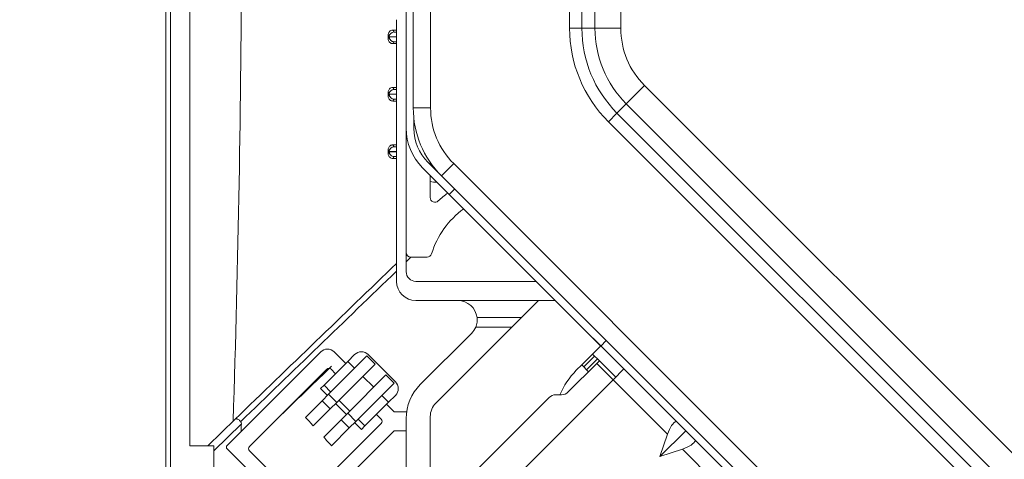
# Model space of a CAD drawing. Units: inches. Extents: x 5793 to 6418, y 343 to 558.
# Drawn here: x 6226 to 6231, y 504 to 506 of the extents above; entities that cross this region are included whole.
import ezdxf

# ---------------------------------------------------------------- set-up
doc = ezdxf.new("R2010")
doc.units = ezdxf.units.IN
doc.header["$MEASUREMENT"] = 0
doc.layers.add('1', color=7, linetype='Continuous', true_color=0xffffff)
doc.layers.add('102', color=7, linetype='Continuous', true_color=0xffffff)
doc.styles.add('helvet', font='monos.ttf')
doc.styles.get("Standard").update_dxf_attribs({"font": 'txt.shx', "bigfont": 'whgtxt.shx'})
doc.dimstyles.get("Standard").update_dxf_attribs({"dimtxt": 30, "dimasz": 25, "dimexe": 0.18, "dimexo": 0.03, "dimgap": 5, "dimtad": 2, "dimtoh": 1, "dimdec": 0, "dimzin": 0, "dimdsep": 46, "dimtxsty": 'Standard', "dimcen": 0.09, "dimclrt": 256, "dimadec": 0, "dimazin": 0, "dimtfac": 1, "dimtdec": 0, "dimtix": 1, "dimtofl": 0, "dimtmove": 0, "dimatfit": 2, "dimfxl": 0.18, "dimtolj": 1, "dimtzin": 0, "dimarcsym": 0})

# ---------------------------------------------------------------- blocks, each defined once
blk = doc.blocks.new('*D125')
at = {"layer": '102', "color": 7, "linetype": 'Continuous', "lineweight": 13, "transparency": 16777216}
for p, q in [((6228.6238, 528.6044), (6214.798, 528.6044)), ((6215.56, 527.0044), (6215.56, 504.3501)), ((6228.6195, 502.7501), (6214.798, 502.7501))]:
    blk.add_line(p, q, dxfattribs=at)
at = {"layer": '102', "color": 7, "linetype": 'Continuous', "transparency": 16777216}
for points in [[(6215.2934, 527.0044), (6215.8267, 527.0044), (6215.56, 528.6044)], [(6215.2934, 504.3501), (6215.8267, 504.3501), (6215.56, 502.7501)]]:
    blk.add_solid(points, dxfattribs=at)
at = {"layer": 'Defpoints', "color": 0, "linetype": 'Continuous', "transparency": 16777216}
for p in [(6229.3858, 528.6044), (6215.56, 502.7501), (6229.3815, 502.7501)]:
    blk.add_point(p, dxfattribs=at)
at = {"layer": '102', "color": 7, "linetype": 'Continuous', "lineweight": 13, "transparency": 16777216, "insert": (6211.329, 504.894), "char_height": 1.6, "attachment_point": 1, "rotation": 90, "style": 'helvet'}
blk.add_mtext('\\A1; 20{\\H0.79375x;\\S3/8;} \\C7;\\H2.54;\\Fsimplex.shx;\\fMonospac821 BT|b0|i0;\\H1.27;(Hanging bolt)\\fMonospac821 BT|b0|i0;\\H1.60;\\C7;', dxfattribs=at)

msp = doc.modelspace()

# ---------------------------------------------------------------- linework, layer by layer
at = {"layer": '1', "color": 3, "linetype": 'Continuous', "lineweight": 13}
for p, q in [((6226.812434, 503.747737), (6226.812434, 527.60248)), ((6226.837434, 527.60248), (6226.837434, 503.747737)), ((6228.099185, 505.624713), (6228.099185, 525.7305)), ((6228.189185, 525.7305), (6228.189185, 505.624713)), ((6228.911905, 525.316286), (6228.911905, 506.038927)), ((6228.975545, 506.038927), (6228.975545, 525.316286)), ((6229.043535, 506.038927), (6229.043535, 525.316286)), ((6229.177885, 525.316286), (6229.177885, 506.038927)), ((6228.062435, 505.51866), (6228.062435, 507.125106)), ((6226.937434, 503.867737), (6226.937434, 506.645108)), ((6228.012434, 504.722561), (6228.012434, 506.083542)), ((6228.062089, 504.873415), (6228.062089, 506.083546)), ((6228.911905, 506.038927), (6228.975545, 506.038927)), ((6228.975545, 506.038927), (6229.043535, 506.038927)), ((6229.177885, 506.038927), (6229.043535, 506.038927)), ((6229.206281, 505.646023), (6229.301281, 505.741023)), ((6229.301281, 505.741023), (6232.372601, 502.669703)), ((6228.099185, 505.624713), (6228.189185, 505.624713)), ((6229.113205, 505.552947), (6229.158205, 505.597947)), ((6229.158205, 505.597947), (6229.206281, 505.646023)), ((6232.229525, 502.526627), (6229.158205, 505.597947)), ((6232.277601, 502.574703), (6229.206281, 505.646023)), ((6228.102435, 505.51866), (6228.102435, 505.567807)), ((6229.113205, 505.552947), (6232.184525, 502.481627)), ((6228.062434, 504.772611), (6228.062434, 505.518677)), ((6228.229733, 505.287808), (6228.175658, 505.341883)), ((6229.074706, 504.386266), (6228.147374, 505.313599)), ((6228.187089, 505.341565), (6228.187089, 505.330453)), ((6228.245631, 505.27116), (6228.309271, 505.334799)), ((6228.309271, 505.334799), (6231.966378, 501.677693)), ((6228.187089, 505.273902), (6228.187089, 505.158894)), ((6231.902738, 501.614053), (6228.245631, 505.27116)), ((6228.314191, 505.202599), (6228.286282, 505.17469)), ((6228.286282, 505.17469), (6231.950927, 501.510045)), ((6228.062434, 504.864307), (6228.0637, 504.865529)), ((6228.087089, 504.848415), (6228.170573, 504.848415)), ((6228.738393, 504.722611), (6228.112434, 504.722611)), ((6228.838414, 504.622561), (6228.112434, 504.622561)), ((6228.661383, 504.534286), (6228.749658, 504.622561)), ((6228.43077, 504.534286), (6228.661383, 504.534286)), ((6228.661383, 504.534286), (6228.611383, 504.484286)), ((6228.611383, 504.484286), (6228.216724, 504.089627)), ((6228.611383, 504.484286), (6228.423845, 504.484286)), ((6228.402171, 504.451851), (6228.135658, 504.185337)), ((6229.031532, 504.344588), (6229.073958, 504.387014)), ((6229.074706, 504.386266), (6229.102616, 504.414175)), ((6227.128652, 503.866099), (6227.617776, 504.355223)), ((6227.659308, 504.135605), (6227.857836, 504.334416)), ((6227.688487, 504.355223), (6227.748263, 504.295447)), ((6227.758861, 504.306061), (6227.794192, 504.341442)), ((6227.857836, 504.334416), (6227.900293, 504.29202)), ((6227.864902, 504.341492), (6228.006424, 504.200171)), ((6228.974963, 504.288019), (6229.031532, 504.344588)), ((6229.041887, 504.334233), (6228.985318, 504.277664)), ((6228.999963, 504.263019), (6229.056532, 504.319588)), ((6229.031532, 504.344588), (6229.041887, 504.334233)), ((6229.041887, 504.334233), (6229.056532, 504.319588)), ((6229.056532, 504.319588), (6229.066887, 504.309233)), ((6227.758861, 504.306061), (6227.635206, 504.18223)), ((6227.701765, 504.093209), (6227.900293, 504.29202)), ((6227.758861, 504.306061), (6227.794242, 504.270731)), ((6229.052745, 504.295091), (6228.904755, 504.147101)), ((6228.974963, 504.288019), (6228.946679, 504.259735)), ((6228.985318, 504.277664), (6228.974963, 504.288019)), ((6228.999963, 504.263019), (6228.985318, 504.277664)), ((6229.052745, 504.295091), (6229.066887, 504.309233)), ((6229.052745, 504.295091), (6229.137598, 504.210238)), ((6229.066887, 504.309233), (6229.15174, 504.22438)), ((6227.650533, 504.265898), (6227.247482, 503.862847)), ((6227.671746, 504.265898), (6227.69527, 504.242374)), ((6227.956902, 504.235492), (6227.758373, 504.036681)), ((6227.836698, 504.228335), (6227.893307, 504.171807)), ((6227.956902, 504.235492), (6227.999358, 504.193095)), ((6229.010318, 504.252664), (6228.999963, 504.263019)), ((6229.194166, 504.266806), (6229.137598, 504.210238)), ((6227.617541, 504.164539), (6227.635206, 504.18223)), ((6227.652921, 504.129209), (6227.617541, 504.164539)), ((6227.635206, 504.18223), (6227.670586, 504.1469)), ((6227.999358, 504.193095), (6227.80083, 503.994285)), ((6229.137598, 504.210238), (6228.35978, 503.43242)), ((6229.137598, 504.210238), (6229.42044, 503.927395)), ((6227.625033, 504.101281), (6227.659308, 504.135605)), ((6227.659308, 504.135605), (6227.701765, 504.093209)), ((6227.935764, 504.12941), (6227.971144, 504.09408)), ((6228.006474, 504.129461), (6227.971144, 504.09408)), ((6228.804755, 504.117811), (6228.239572, 503.552628)), ((6228.8694, 504.132456), (6228.84011, 504.132456)), ((6227.538843, 504.014969), (6227.625033, 504.101281)), ((6227.667489, 504.058885), (6227.625033, 504.101281)), ((6227.701765, 504.093209), (6227.667489, 504.058885)), ((6227.751987, 504.030285), (6227.695378, 504.086813)), ((6227.713043, 504.104503), (6227.769652, 504.047975)), ((6227.847489, 503.970249), (6227.971144, 504.09408)), ((6227.960393, 504.083317), (6227.999114, 504.044595)), ((6227.667489, 504.058885), (6227.579457, 503.970727)), ((6227.724098, 504.002357), (6227.758373, 504.036681)), ((6227.758373, 504.036681), (6227.80083, 503.994285)), ((6227.907399, 504.030245), (6227.932442, 504.005202)), ((6227.999114, 504.044595), (6228.065045, 504.044595)), ((6228.187434, 504.018916), (6228.187434, 503.491307)), ((6227.030456, 503.867737), (6227.172987, 504.005378)), ((6227.205464, 503.982213), (6227.062434, 503.841329)), ((6227.932442, 503.983989), (6227.529391, 503.580938)), ((6227.633682, 503.911812), (6227.724098, 504.002357)), ((6227.766555, 503.95996), (6227.674406, 503.867681)), ((6227.766555, 503.95996), (6227.724098, 504.002357)), ((6227.80083, 503.994285), (6227.766555, 503.95996)), ((6227.829824, 503.952558), (6227.794443, 503.987889)), ((6227.812108, 504.005579), (6227.847489, 503.970249)), ((6227.829824, 503.952558), (6227.847489, 503.970249)), ((6228.062434, 504.008561), (6228.062434, 502.344544)), ((6227.999114, 503.944595), (6227.587434, 503.532915)), ((6227.999114, 503.944595), (6228.062434, 503.944595)), ((6229.381549, 503.810722), (6229.5159, 503.945073)), ((6229.42044, 503.927395), (6229.381549, 503.810722)), ((6227.062434, 503.867737), (6226.937434, 503.867737)), ((6227.062434, 503.867737), (6227.062434, 502.950108)), ((6227.128652, 503.854398), (6227.128652, 503.866099)), ((6227.487624, 503.495425), (6227.128652, 503.854398)), ((6227.508178, 503.580938), (6227.247482, 503.841634)), ((6229.498222, 503.849613), (6229.381549, 503.810722)), ((6229.498222, 503.849613), (6230.481101, 502.866735))]:
    msp.add_line(p, q, dxfattribs=at)
for centre, radius, start, end in [((6229.599185, 506.038927), 0.687279, 180, 225), ((6229.599185, 506.038927), 0.62364, 180, 225), ((6229.599185, 506.038927), 0.55565, 180, 225), ((6229.599185, 506.038927), 0.421299, 180, 225), ((6228.599185, 505.624713), 0.5, 180, 225), ((6228.599185, 505.624713), 0.41, 180, 225), ((6228.352435, 505.51866), 0.29, 180, 225), ((6228.352435, 505.51866), 0.25, 180, 225), ((6228.212089, 505.28758), 0.05, 240, 281.821335), ((6228.212089, 505.158894), 0.025, 180, 312.652566), ((6228.627089, 504.708415), 0.5875, 126.313946, 132.652566), ((6228.627089, 504.733415), 0.4525, 125.968186, 162.950744), ((6228.087089, 504.873415), 0.025, 180, 270), ((6228.170573, 504.873415), 0.025, 270, 342.950744), ((6228.112434, 504.772611), 0.05, 180, 270), ((6228.112434, 504.722561), 0.1, 180, 270), ((6228.33146, 504.522561), 0.1, 6.733419, 90), ((6228.33146, 504.522561), 0.1, 315, 337.495872), ((6227.653131, 504.319868), 0.05, 45, 135), ((6227.829572, 504.306112), 0.05, 45.040757, 135.040757), ((6227.661139, 504.255291), 0.015, 45, 135), ((6229.229522, 503.976893), 0.4, 135, 157.114738), ((6227.971094, 504.164791), 0.05, 315.040757, 45.040757), ((6228.312434, 504.008561), 0.25, 135, 180), ((6228.84011, 504.082456), 0.05, 90, 135), ((6228.8694, 504.182456), 0.05, 270, 315), ((6228.287434, 504.018916), 0.1, 135, 180), ((6227.921835, 503.994595), 0.015, 315, 45), ((6227.258088, 503.85224), 0.015, 135, 225)]:
    msp.add_arc(centre, radius, start, end, dxfattribs=at)
for centre, major_axis, ratio, start_param, end_param in [((6227.999465, 505.994482), (-0.021438, -0.012861), 0.99994822, 4.17204877, 5.74273239), ((6227.999465, 505.993787), (-0.021437, 0.012863), 0.99994821, 0.54041742, 2.11123515), ((6227.999439, 505.695974), (-0.021438, -0.012861), 0.99994822, 4.17207547, 5.74272278), ((6227.999439, 505.69528), (-0.021436, 0.012864), 0.99994821, 0.5404078, 2.11126185), ((6227.999403, 505.396772), (-0.021436, 0.012864), 0.99994821, 0.5403981, 2.11128881), ((6227.999403, 505.397467), (-0.021439, -0.01286), 0.99994822, 4.17210243, 5.74271307), ((6229.45226, 503.895575), (0.023658, 0.100216), 0.38196601, 0.24407364, 1.33897252), ((6229.466402, 503.881433), (0.100216, 0.023658), 0.38196601, 4.94421278, 6.03911167)]:
    msp.add_ellipse(centre, major_axis=major_axis, ratio=ratio, start_param=start_param, end_param=end_param, dxfattribs=at)
for points in [[(6227.162578, 503.995326), (6227.188989, 504.821347), (6227.205243, 505.647891), (6227.205522, 506.475117)], [(6227.968547, 505.983925), (6227.968547, 505.990733), (6227.968547, 505.997541), (6227.968547, 506.004349)], [(6227.974465, 505.993789), (6227.974465, 505.99402), (6227.974465, 505.994252), (6227.974465, 505.994484)], [(6227.993505, 505.958856), (6227.999814, 505.958838), (6228.006123, 505.95882), (6228.012434, 505.958802)], [(6227.968547, 505.685462), (6227.968547, 505.692242), (6227.968547, 505.699021), (6227.968547, 505.705801)], [(6227.97444, 505.695282), (6227.97444, 505.695514), (6227.97444, 505.695745), (6227.97444, 505.695977)], [(6227.993506, 505.660394), (6227.999814, 505.660376), (6228.006124, 505.660358), (6228.012434, 505.66034)], [(6227.968547, 505.387017), (6227.968547, 505.393756), (6227.968547, 505.400495), (6227.968547, 505.407234)], [(6227.974403, 505.396776), (6227.974403, 505.397007), (6227.974403, 505.397239), (6227.974404, 505.39747)], [(6227.993508, 505.36195), (6227.999815, 505.361932), (6228.006124, 505.361915), (6228.012434, 505.361897)], [(6228.087153, 504.848416), (6228.078914, 504.840453), (6228.070674, 504.83249), (6228.062434, 504.824527)], [(6227.172987, 504.005378), (6227.453095, 504.275875), (6227.732745, 504.54593), (6228.012434, 504.816022)], [(6228.012434, 504.776206), (6227.742472, 504.515309), (6227.472547, 504.254442), (6227.202134, 503.993102)], [(6227.674803, 504.281451), (6227.589946, 504.199506), (6227.505112, 504.117582), (6227.420275, 504.035656)], [(6227.538843, 504.014969), (6227.552368, 504.00022), (6227.565906, 503.985472), (6227.579457, 503.970727)], [(6227.205464, 503.982213), (6227.205106, 503.968752), (6227.204745, 503.955291), (6227.204383, 503.94183)], [(6227.633682, 503.911812), (6227.647244, 503.897099), (6227.660819, 503.882389), (6227.674406, 503.867681)]]:
    msp.add_open_spline(points, degree=3, dxfattribs=at)
for points, knots in [([(6227.968547, 506.004349), (6227.968547, 506.007062), (6227.969001, 506.00981), (6227.970722, 506.014914), (6227.97201, 506.01734), (6227.975246, 506.021629), (6227.97725, 506.023535), (6227.98177, 506.02663), (6227.984365, 506.027824), (6227.989141, 506.02912), (6227.991328, 506.029415), (6227.993502, 506.029421)], [0, 0, 0, 0, 0.20282222, 0.20282222, 0.40532401, 0.40532401, 0.61272845, 0.61272845, 0.83004379, 0.83004379, 1, 1, 1, 1]), ([(6227.993502, 506.029421), (6227.995792, 506.029428), (6227.998083, 506.029434), (6228.004393, 506.029452), (6228.008414, 506.029464), (6228.012434, 506.029475)], [0, 0, 0, 0, 0.3630223, 0.3630223, 1, 1, 1, 1]), ([(6227.993502, 506.029421), (6227.99426, 506.028156), (6227.995019, 506.026892), (6227.996761, 506.023988), (6227.997744, 506.022349), (6227.998973, 506.0203), (6227.999219, 506.019891), (6227.999465, 506.019481)], [0, 0, 0, 0, 0.38171108, 0.38171108, 0.87634222, 0.87634222, 1, 1, 1, 1]), ([(6227.999465, 506.019481), (6227.999474, 506.019466), (6227.999772, 506.019451), (6228.000901, 506.019424), (6228.001745, 506.019411), (6228.003857, 506.019388), (6228.005152, 506.019378), (6228.008009, 506.019363), (6228.009609, 506.019357), (6228.011641, 506.019353), (6228.012037, 506.019352), (6228.012434, 506.019352)], [0, 0, 0, 0, 0.23605096, 0.23605096, 0.47210218, 0.47210218, 0.70814925, 0.70814925, 0.94418764, 0.94418764, 1, 1, 1, 1]), ([(6227.974465, 505.994484), (6227.974378, 505.994629), (6227.974291, 505.994774), (6227.973854, 505.995502), (6227.973505, 505.996083), (6227.972388, 505.997946), (6227.97162, 505.999226), (6227.970827, 506.000548), (6227.970803, 506.000589), (6227.970034, 506.001869), (6227.969291, 506.003109), (6227.968547, 506.004349)], [0, 0, 0, 0, 0.04422667, 0.04422667, 0.22113334, 0.22113334, 0.61056667, 0.61056667, 0.62296965, 0.62296965, 1, 1, 1, 1]), ([(6227.968547, 505.983925), (6227.968634, 505.984071), (6227.968721, 505.984216), (6227.969158, 505.984944), (6227.969507, 505.985525), (6227.970624, 505.987387), (6227.971392, 505.988668), (6227.972683, 505.990818), (6227.973205, 505.991689), (6227.973973, 505.992969), (6227.974219, 505.993379), (6227.974465, 505.993789)], [0, 0, 0, 0, 0.0442369, 0.0442369, 0.22118452, 0.22118452, 0.61059226, 0.61059226, 0.87537724, 0.87537724, 1, 1, 1, 1]), ([(6227.993505, 505.958856), (6227.990606, 505.958864), (6227.987666, 505.959391), (6227.982187, 505.961415), (6227.97957, 505.962944), (6227.975119, 505.966755), (6227.973204, 505.969076), (6227.970391, 505.974083), (6227.96941, 505.976818), (6227.968673, 505.981028), (6227.968547, 505.98248), (6227.968547, 505.983925)], [0, 0, 0, 0, 0.228536, 0.228536, 0.45741298, 0.45741298, 0.68053505, 0.68053505, 0.89285518, 0.89285518, 1, 1, 1, 1]), ([(6228.012434, 505.994352), (6228.010236, 505.994352), (6228.00804, 505.994353), (6228.001517, 505.994358), (6227.997249, 505.994364), (6227.989632, 505.99438), (6227.986177, 505.99439), (6227.980547, 505.994413), (6227.978294, 505.994426), (6227.975285, 505.994454), (6227.974489, 505.994469), (6227.974465, 505.994484)], [0, 0, 0, 0, 0.10860243, 0.10860243, 0.33144686, 0.33144686, 0.55429742, 0.55429742, 0.77714959, 0.77714959, 1, 1, 1, 1]), ([(6227.974465, 505.993789), (6227.974489, 505.993803), (6227.975285, 505.993818), (6227.978294, 505.993846), (6227.980547, 505.993859), (6227.986177, 505.993881), (6227.989632, 505.993891), (6227.997249, 505.993906), (6228.001517, 505.993912), (6228.00804, 505.993916), (6228.010236, 505.993917), (6228.012434, 505.993917)], [0, 0, 0, 0, 0.22285044, 0.22285044, 0.44570258, 0.44570258, 0.66855323, 0.66855323, 0.89139786, 0.89139786, 1, 1, 1, 1]), ([(6227.999465, 505.968788), (6227.999219, 505.968378), (6227.998973, 505.967969), (6227.997744, 505.96592), (6227.99676, 505.964281), (6227.99502, 505.96138), (6227.994262, 505.960118), (6227.993505, 505.958856)], [0, 0, 0, 0, 0.12375744, 0.12375744, 0.61878718, 0.61878718, 1, 1, 1, 1]), ([(6228.012434, 505.968917), (6228.012037, 505.968917), (6228.011641, 505.968916), (6228.009609, 505.968912), (6228.008009, 505.968906), (6228.005152, 505.968891), (6228.003857, 505.968881), (6228.001745, 505.968858), (6228.000901, 505.968845), (6227.999772, 505.968817), (6227.999474, 505.968803), (6227.999465, 505.968788)], [0, 0, 0, 0, 0.0558129, 0.0558129, 0.29185127, 0.29185127, 0.52789827, 0.52789827, 0.76394926, 0.76394926, 1, 1, 1, 1]), ([(6227.968547, 505.705801), (6227.968547, 505.70852), (6227.969003, 505.711273), (6227.97073, 505.716385), (6227.972022, 505.718813), (6227.975269, 505.723107), (6227.977281, 505.725015), (6227.981818, 505.728109), (6227.984423, 505.7293), (6227.989187, 505.730578), (6227.991351, 505.730867), (6227.993501, 505.730873)], [0, 0, 0, 0, 0.20326057, 0.20326057, 0.40618887, 0.40618887, 0.61419182, 0.61419182, 0.83205645, 0.83205645, 1, 1, 1, 1]), ([(6227.97444, 505.695977), (6227.974353, 505.696122), (6227.974265, 505.696268), (6227.973829, 505.696995), (6227.97348, 505.697577), (6227.972367, 505.699432), (6227.971603, 505.700706), (6227.970812, 505.702025), (6227.970784, 505.702071), (6227.97002, 505.703344), (6227.969283, 505.704573), (6227.968547, 505.705801)], [0, 0, 0, 0, 0.04441474, 0.04441474, 0.2220737, 0.2220737, 0.61103685, 0.61103685, 0.62493625, 0.62493625, 1, 1, 1, 1]), ([(6227.993501, 505.730873), (6227.995785, 505.730879), (6227.998069, 505.730886), (6228.00438, 505.730904), (6228.008407, 505.730915), (6228.012434, 505.730926)], [0, 0, 0, 0, 0.36196779, 0.36196779, 1, 1, 1, 1]), ([(6227.993501, 505.730873), (6227.994253, 505.729619), (6227.995005, 505.728366), (6227.996739, 505.725476), (6227.997721, 505.723838), (6227.998948, 505.721792), (6227.999194, 505.721383), (6227.999439, 505.720973)], [0, 0, 0, 0, 0.37983359, 0.37983359, 0.87596672, 0.87596672, 1, 1, 1, 1]), ([(6227.999439, 505.720973), (6227.999448, 505.720959), (6227.999747, 505.720944), (6228.000875, 505.720916), (6228.00172, 505.720903), (6228.003831, 505.72088), (6228.005127, 505.720871), (6228.007984, 505.720855), (6228.009584, 505.720849), (6228.011624, 505.720846), (6228.012028, 505.720845), (6228.012434, 505.720844)], [0, 0, 0, 0, 0.23576993, 0.23576993, 0.47154012, 0.47154012, 0.70730614, 0.70730614, 0.94306345, 0.94306345, 1, 1, 1, 1]), ([(6227.968547, 505.685462), (6227.968634, 505.685607), (6227.968721, 505.685753), (6227.969158, 505.68648), (6227.969507, 505.687062), (6227.97062, 505.688917), (6227.971384, 505.69019), (6227.972666, 505.692327), (6227.973185, 505.69319), (6227.973949, 505.694464), (6227.974194, 505.694873), (6227.97444, 505.695282)], [0, 0, 0, 0, 0.04443059, 0.04443059, 0.22215295, 0.22215295, 0.61107647, 0.61107647, 0.87496815, 0.87496815, 1, 1, 1, 1]), ([(6227.993506, 505.660394), (6227.990613, 505.660402), (6227.987679, 505.660927), (6227.982207, 505.662943), (6227.979593, 505.664467), (6227.975146, 505.668266), (6227.973231, 505.670578), (6227.970414, 505.675566), (6227.969429, 505.678292), (6227.968677, 505.682516), (6227.968547, 505.683992), (6227.968547, 505.685462)], [0, 0, 0, 0, 0.2280726, 0.2280726, 0.45649767, 0.45649767, 0.67903444, 0.67903444, 0.89092961, 0.89092961, 1, 1, 1, 1]), ([(6228.012434, 505.695845), (6228.010228, 505.695845), (6228.008023, 505.695846), (6228.001492, 505.695851), (6227.997224, 505.695857), (6227.989606, 505.695873), (6227.986151, 505.695883), (6227.980521, 505.695906), (6227.978268, 505.69592), (6227.97526, 505.695947), (6227.974463, 505.695962), (6227.97444, 505.695977)], [0, 0, 0, 0, 0.10897518, 0.10897518, 0.33172639, 0.33172639, 0.55448376, 0.55448376, 0.77724277, 0.77724277, 1, 1, 1, 1]), ([(6227.97444, 505.695282), (6227.974463, 505.695297), (6227.97526, 505.695312), (6227.978268, 505.695339), (6227.980521, 505.695352), (6227.986151, 505.695374), (6227.989606, 505.695384), (6227.997224, 505.695399), (6228.001492, 505.695404), (6228.008023, 505.695409), (6228.010228, 505.69541), (6228.012434, 505.69541)], [0, 0, 0, 0, 0.22275729, 0.22275729, 0.44551624, 0.44551624, 0.66827376, 0.66827376, 0.89102527, 0.89102527, 1, 1, 1, 1]), ([(6227.999439, 505.670281), (6227.999194, 505.669871), (6227.998948, 505.669462), (6227.99772, 505.667416), (6227.996738, 505.665778), (6227.995006, 505.662892), (6227.994256, 505.661643), (6227.993506, 505.660394)], [0, 0, 0, 0, 0.12418787, 0.12418787, 0.62093935, 0.62093935, 1, 1, 1, 1]), ([(6228.012434, 505.67041), (6228.012028, 505.670409), (6228.011624, 505.670408), (6228.009584, 505.670405), (6228.007984, 505.670399), (6228.005127, 505.670384), (6228.003831, 505.670374), (6228.00172, 505.670351), (6228.000875, 505.670338), (6227.999747, 505.67031), (6227.999448, 505.670295), (6227.999439, 505.670281)], [0, 0, 0, 0, 0.05693737, 0.05693737, 0.29269467, 0.29269467, 0.52846057, 0.52846057, 0.76423041, 0.76423041, 1, 1, 1, 1]), ([(6227.968547, 505.407234), (6227.968547, 505.40996), (6227.969005, 505.412719), (6227.97074, 505.41784), (6227.972037, 505.420272), (6227.975297, 505.424572), (6227.977318, 505.426481), (6227.981874, 505.429573), (6227.984489, 505.43076), (6227.989239, 505.432019), (6227.991376, 505.4323), (6227.993501, 505.432306)], [0, 0, 0, 0, 0.20380045, 0.20380045, 0.4072593, 0.4072593, 0.61592819, 0.61592819, 0.834326, 0.834326, 1, 1, 1, 1]), ([(6227.974404, 505.39747), (6227.974316, 505.397616), (6227.974229, 505.397761), (6227.973793, 505.398489), (6227.973444, 505.39907), (6227.972337, 505.400916), (6227.971579, 505.402179), (6227.970789, 505.403496), (6227.970758, 505.403548), (6227.97, 505.404812), (6227.969273, 505.406023), (6227.968547, 505.407234)], [0, 0, 0, 0, 0.04468735, 0.04468735, 0.22343675, 0.22343675, 0.61171838, 0.61171838, 0.62779184, 0.62779184, 1, 1, 1, 1]), ([(6227.968547, 505.387017), (6227.968634, 505.387162), (6227.968721, 505.387307), (6227.969158, 505.388035), (6227.969507, 505.388616), (6227.970614, 505.390461), (6227.971372, 505.391724), (6227.972642, 505.393841), (6227.973155, 505.394695), (6227.973913, 505.395958), (6227.974158, 505.396367), (6227.974403, 505.396776)], [0, 0, 0, 0, 0.04470896, 0.04470896, 0.22354479, 0.22354479, 0.6117724, 0.6117724, 0.87438092, 0.87438092, 1, 1, 1, 1]), ([(6227.974403, 505.396776), (6227.974427, 505.39679), (6227.975224, 505.396805), (6227.978232, 505.396832), (6227.980485, 505.396845), (6227.986115, 505.396868), (6227.98957, 505.396877), (6227.997188, 505.396892), (6228.001455, 505.396897), (6228.007998, 505.396901), (6228.010215, 505.396902), (6228.012434, 505.396902)], [0, 0, 0, 0, 0.22262438, 0.22262438, 0.44525041, 0.44525041, 0.66787504, 0.66787504, 0.89049369, 0.89049369, 1, 1, 1, 1]), ([(6228.012434, 505.397337), (6228.010215, 505.397338), (6228.007998, 505.397339), (6228.001455, 505.397344), (6227.997188, 505.39735), (6227.98957, 505.397366), (6227.986115, 505.397376), (6227.980485, 505.3974), (6227.978232, 505.397413), (6227.975224, 505.397441), (6227.974427, 505.397456), (6227.974404, 505.39747)], [0, 0, 0, 0, 0.10950692, 0.10950692, 0.33212517, 0.33212517, 0.55474959, 0.55474959, 0.77737569, 0.77737569, 1, 1, 1, 1]), ([(6227.993501, 505.432306), (6227.995778, 505.432312), (6227.998056, 505.432319), (6228.004367, 505.432336), (6228.0084, 505.432347), (6228.012434, 505.432359)], [0, 0, 0, 0, 0.36095494, 0.36095494, 1, 1, 1, 1]), ([(6227.993501, 505.432306), (6227.994243, 505.431069), (6227.994984, 505.429832), (6227.996707, 505.426961), (6227.997687, 505.425327), (6227.998913, 505.423283), (6227.999158, 505.422875), (6227.999403, 505.422466)], [0, 0, 0, 0, 0.37706694, 0.37706694, 0.87541339, 0.87541339, 1, 1, 1, 1]), ([(6227.999403, 505.422466), (6227.999412, 505.422451), (6227.999711, 505.422437), (6228.000839, 505.422409), (6228.001684, 505.422396), (6228.003795, 505.422373), (6228.005091, 505.422363), (6228.007947, 505.422348), (6228.009548, 505.422342), (6228.0116, 505.422338), (6228.012016, 505.422337), (6228.012434, 505.422337)], [0, 0, 0, 0, 0.23536979, 0.23536979, 0.47073984, 0.47073984, 0.70610568, 0.70610568, 0.94146282, 0.94146282, 1, 1, 1, 1]), ([(6227.993508, 505.36195), (6227.990622, 505.361958), (6227.987694, 505.36248), (6227.982231, 505.364488), (6227.97962, 505.366005), (6227.975178, 505.369789), (6227.973264, 505.37209), (6227.970442, 505.377059), (6227.969452, 505.379775), (6227.968682, 505.384015), (6227.968547, 505.38552), (6227.968547, 505.387017)], [0, 0, 0, 0, 0.22749193, 0.22749193, 0.4553443, 0.4553443, 0.67723621, 0.67723621, 0.88874045, 0.88874045, 1, 1, 1, 1]), ([(6227.999403, 505.371773), (6227.999158, 505.371364), (6227.998913, 505.370956), (6227.997686, 505.368913), (6227.996705, 505.367278), (6227.994986, 505.364412), (6227.994247, 505.363181), (6227.993508, 505.36195)], [0, 0, 0, 0, 0.12479794, 0.12479794, 0.62398968, 0.62398968, 1, 1, 1, 1]), ([(6228.012434, 505.371902), (6228.012016, 505.371902), (6228.0116, 505.371901), (6228.009548, 505.371897), (6228.007947, 505.371891), (6228.005091, 505.371876), (6228.003795, 505.371866), (6228.001684, 505.371843), (6228.000839, 505.37183), (6227.999711, 505.371803), (6227.999412, 505.371788), (6227.999403, 505.371773)], [0, 0, 0, 0, 0.05853828, 0.05853828, 0.2938954, 0.2938954, 0.52926109, 0.52926109, 0.76463067, 0.76463067, 1, 1, 1, 1]), ([(6228.43077, 504.534287), (6228.43078, 504.534212), (6228.430903, 504.533257), (6228.431227, 504.52963), (6228.431429, 504.52685), (6228.431485, 504.519879), (6228.431329, 504.515582), (6228.430243, 504.506354), (6228.429319, 504.501328), (6228.426861, 504.492298), (6228.425475, 504.48822), (6228.423845, 504.484286)], [0, 0, 0, 0, 0.20599122, 0.20599122, 0.41953065, 0.41953065, 0.63319718, 0.63319718, 0.83824961, 0.83824961, 1, 1, 1, 1]), ([(6227.172987, 504.005378), (6227.173022, 504.005412), (6227.173058, 504.005445), (6227.173356, 504.00572), (6227.17364, 504.005941), (6227.175143, 504.006919), (6227.176678, 504.007349), (6227.180122, 504.007425), (6227.182058, 504.007101), (6227.186073, 504.005777), (6227.188196, 504.004782), (6227.192396, 504.002245), (6227.194529, 504.000674), (6227.198529, 503.997158), (6227.200451, 503.995164), (6227.202134, 503.993102)], [0, 0, 0, 0, 0.00689038, 0.00689038, 0.05678436, 0.05678436, 0.25623722, 0.25623722, 0.44774657, 0.44774657, 0.63292383, 0.63292383, 0.816413, 0.816413, 1, 1, 1, 1]), ([(6227.202134, 503.993102), (6227.203238, 503.991749), (6227.204091, 503.99014), (6227.205172, 503.986795), (6227.20543, 503.985019), (6227.205474, 503.982914), (6227.205473, 503.982563), (6227.205464, 503.982213)], [0, 0, 0, 0, 0.45778097, 0.45778097, 0.9104467, 0.9104467, 1, 1, 1, 1])]:
    msp.add_open_spline(points, degree=3, knots=knots, dxfattribs=at)

# ---------------------------------------------------------------- dimensions: what is measured, and where the dimension line sits
at = {"layer": '102', "color": 7, "linetype": 'Continuous', "lineweight": 13}
dim = msp.add_linear_dim(base=(6215.560032, 502.750062), p1=(6229.385776, 528.604377), p2=(6229.38155, 502.750062), angle=90, text=' <> \\C7;\\H2.54;\\Fsimplex.shx;\\fMonospac821 BT|b0|i0;\\H1.27;(Hanging bolt)\\fMonospac821 BT|b0|i0;\\H1.60;\\C7;', dimstyle='Standard', override={"dimtxt": 1.6, "dimasz": 1.6, "dimexe": 0.762, "dimexo": 0.762, "dimgap": 0.8, "dimtad": 1, "dimtih": 0, "dimtoh": 0, "dimdec": 4, "dimlfac": 0.787402, "dimzin": 8, "dimdsep": 46, "dimlunit": 5, "dimtxsty": 'helvet', "dimsah": 1, "dimse1": 0, "dimse2": 0, "dimsd1": 0, "dimsd2": 0, "dimclrd": 7, "dimclre": 7, "dimclrt": 7, "dimtol": 0, "dimtm": -0.1, "dimtfac": 0.79375, "dimtdec": 4, "dimtofl": 1, "dimtmove": 0, "dimlwd": 13, "dimlwe": 13}, dxfattribs=at)
dim.commit()
dim.dimension.update_dxf_attribs({"geometry": '*D125', "text_midpoint": (6215.560032, 515.67722), "dimtype": 160})

doc.saveas('drawing.dxf')
